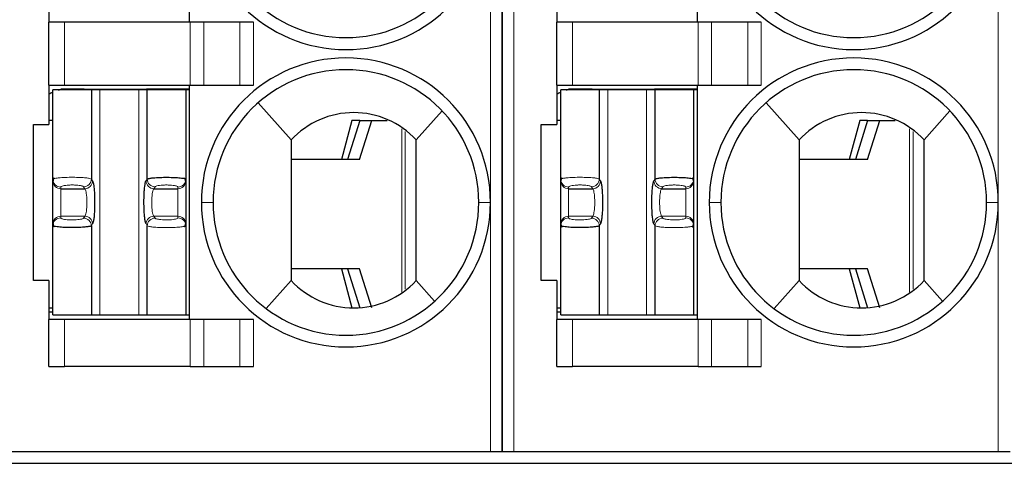
# Model space of a CAD drawing. Units: millimetres. Extents: x 3485 to 4856, y 4176 to 4705.
# Drawn here: x 3657 to 3670, y 4452 to 4458 of the extents above; entities that cross this region are included whole.
import ezdxf

# ---------------------------------------------------------------- set-up
doc = ezdxf.new("R2010")
doc.units = ezdxf.units.MM
doc.layers.add('13', color=7, linetype='Continuous')
doc.layers.add('22', color=7, linetype='Continuous')

msp = doc.modelspace()

# ---------------------------------------------------------------- linework, layer by layer
at = {"layer": '13', "color": 7, "linetype": 'Continuous'}
for p, q in [((3663.47064, 4452.27099), (3663.47064, 4466.27099)), ((3663.47064, 4466.27099), (3663.47064, 4452.27099)), ((3659.47064, 4457.77099), (3659.47064, 4460.77099)), ((3665.97064, 4457.77099), (3665.97064, 4460.77099)), ((3657.67064, 4458.27099), (3657.67064, 4457.77099)), ((3664.17064, 4458.27099), (3664.17064, 4457.77099)), ((3657.87064, 4457.77099), (3657.67064, 4457.77099)), ((3657.67064, 4456.96099), (3657.67064, 4457.77099)), ((3659.47782, 4457.77099), (3657.87064, 4457.77099)), ((3659.65102, 4457.77099), (3659.47782, 4457.77099)), ((3660.1129, 4457.77099), (3659.65102, 4457.77099)), ((3660.28611, 4457.77099), (3660.1129, 4457.77099)), ((3664.17064, 4456.96099), (3664.17064, 4457.77099)), ((3664.37064, 4457.77099), (3664.17064, 4457.77099)), ((3665.97782, 4457.77099), (3664.37064, 4457.77099)), ((3666.15102, 4457.77099), (3665.97782, 4457.77099)), ((3666.6129, 4457.77099), (3666.15102, 4457.77099)), ((3666.78611, 4457.77099), (3666.6129, 4457.77099)), ((3657.67064, 4456.96099), (3657.67064, 4456.46099)), ((3657.67064, 4456.96099), (3657.87064, 4456.96099)), ((3658.21295, 4456.90099), (3657.72064, 4456.90099)), ((3657.72064, 4455.75715), (3657.72064, 4456.90099)), ((3658.07064, 4456.91099), (3657.82064, 4456.91099)), ((3657.82064, 4456.91099), (3657.82064, 4456.9074)), ((3657.87064, 4456.96099), (3659.47782, 4456.96099)), ((3658.12064, 4456.91099), (3658.07064, 4456.91099)), ((3658.07064, 4456.91099), (3658.07064, 4456.90098)), ((3658.12064, 4456.91099), (3658.92064, 4456.91099)), ((3658.12064, 4456.91099), (3658.12064, 4456.90099)), ((3658.32225, 4456.90099), (3658.21295, 4456.90099)), ((3658.21295, 4456.90099), (3658.21295, 4455.76008)), ((3658.81903, 4456.90099), (3658.32225, 4456.90099)), ((3658.92833, 4456.90099), (3658.81903, 4456.90099)), ((3659.47064, 4456.91099), (3658.92064, 4456.91099)), ((3658.92064, 4456.90099), (3658.92064, 4456.91099)), ((3659.42064, 4456.90099), (3658.92833, 4456.90099)), ((3658.92833, 4455.76008), (3658.92833, 4456.90099)), ((3659.47256, 4456.90099), (3659.42064, 4456.90099)), ((3659.42064, 4456.90099), (3659.42064, 4455.75715)), ((3659.47064, 4453.96099), (3659.47064, 4456.96099)), ((3659.47782, 4456.96099), (3659.65102, 4456.96099)), ((3659.65102, 4456.96099), (3660.1129, 4456.96099)), ((3660.1129, 4456.96099), (3660.28611, 4456.96099)), ((3664.17064, 4456.96099), (3664.37064, 4456.96099)), ((3664.17064, 4456.96099), (3664.17064, 4456.46099)), ((3664.22064, 4455.75715), (3664.22064, 4456.90099)), ((3664.71295, 4456.90099), (3664.22064, 4456.90099)), ((3664.57064, 4456.91099), (3664.32064, 4456.91099)), ((3664.32064, 4456.91099), (3664.32064, 4456.9074)), ((3664.37064, 4456.96099), (3665.97782, 4456.96099)), ((3664.57064, 4456.91099), (3664.57064, 4456.90098)), ((3664.62064, 4456.91099), (3664.57064, 4456.91099)), ((3664.62064, 4456.91099), (3665.42064, 4456.91099)), ((3664.62064, 4456.91099), (3664.62064, 4456.90099)), ((3664.71295, 4456.90099), (3664.71295, 4455.76008)), ((3664.82225, 4456.90099), (3664.71295, 4456.90099)), ((3665.31903, 4456.90099), (3664.82225, 4456.90099)), ((3665.42833, 4456.90099), (3665.31903, 4456.90099)), ((3665.97064, 4456.91099), (3665.42064, 4456.91099)), ((3665.42064, 4456.90099), (3665.42064, 4456.91099)), ((3665.92064, 4456.90099), (3665.42833, 4456.90099)), ((3665.42833, 4455.76008), (3665.42833, 4456.90099)), ((3665.97256, 4456.90099), (3665.92064, 4456.90099)), ((3665.92064, 4456.90099), (3665.92064, 4455.75715)), ((3665.97064, 4453.96099), (3665.97064, 4456.96099)), ((3665.97782, 4456.96099), (3666.15102, 4456.96099)), ((3666.15102, 4456.96099), (3666.6129, 4456.96099)), ((3666.6129, 4456.96099), (3666.78611, 4456.96099)), ((3660.34744, 4456.73708), (3660.77064, 4456.26099)), ((3666.84744, 4456.73708), (3667.27064, 4456.26099)), ((3662.70167, 4456.6334), (3662.37064, 4456.26099)), ((3669.20167, 4456.6334), (3668.87064, 4456.26099)), ((3657.47064, 4456.46099), (3657.67064, 4456.46099)), ((3657.47064, 4454.46099), (3657.47064, 4456.46099)), ((3657.72064, 4456.51099), (3657.67064, 4456.51099)), ((3661.5467, 4456.51099), (3661.41308, 4456.01099)), ((3661.64694, 4456.51099), (3661.49064, 4456.01099)), ((3661.64694, 4456.51099), (3661.5467, 4456.51099)), ((3661.64661, 4456.01099), (3661.80291, 4456.51099)), ((3661.64694, 4456.51099), (3661.80291, 4456.51099)), ((3661.80291, 4456.51099), (3661.99937, 4456.51099)), ((3663.97064, 4456.46099), (3664.17064, 4456.46099)), ((3663.97064, 4454.46099), (3663.97064, 4456.46099)), ((3664.22064, 4456.51099), (3664.17064, 4456.51099)), ((3668.0467, 4456.51099), (3667.91308, 4456.01099)), ((3668.14694, 4456.51099), (3667.99064, 4456.01099)), ((3668.14694, 4456.51099), (3668.0467, 4456.51099)), ((3668.14661, 4456.01099), (3668.30291, 4456.51099)), ((3668.14694, 4456.51099), (3668.30291, 4456.51099)), ((3668.30291, 4456.51099), (3668.49937, 4456.51099)), ((3661.64661, 4456.01099), (3660.77065, 4456.01099)), ((3668.14661, 4456.01099), (3667.27065, 4456.01099)), ((3657.72064, 4455.73551), (3657.72064, 4455.75715)), ((3657.72064, 4455.18646), (3657.72064, 4455.73551)), ((3657.82064, 4455.63703), (3658.12946, 4455.63703)), ((3659.01181, 4455.63703), (3659.32064, 4455.63703)), ((3659.42064, 4455.75715), (3659.42064, 4455.73551)), ((3659.42064, 4455.73551), (3659.42064, 4455.18646)), ((3664.22064, 4455.73551), (3664.22064, 4455.75715)), ((3664.22064, 4455.18646), (3664.22064, 4455.73551)), ((3664.32064, 4455.63703), (3664.62946, 4455.63703)), ((3665.51181, 4455.63703), (3665.82064, 4455.63703)), ((3665.92064, 4455.75715), (3665.92064, 4455.73551)), ((3665.92064, 4455.73551), (3665.92064, 4455.18646)), ((3657.72064, 4455.16482), (3657.72064, 4455.18646)), ((3657.72064, 4454.02099), (3657.72064, 4455.16482)), ((3658.21295, 4455.16189), (3658.21295, 4454.02099)), ((3658.92833, 4454.02099), (3658.92833, 4455.16189)), ((3659.42064, 4455.18646), (3659.42064, 4455.16482)), ((3659.42064, 4455.16482), (3659.42064, 4454.02099)), ((3664.22064, 4455.16482), (3664.22064, 4455.18646)), ((3664.22064, 4454.02099), (3664.22064, 4455.16482)), ((3664.71295, 4455.16189), (3664.71295, 4454.02099)), ((3665.42833, 4454.02099), (3665.42833, 4455.16189)), ((3665.92064, 4455.18646), (3665.92064, 4455.16482)), ((3665.92064, 4455.16482), (3665.92064, 4454.02099)), ((3661.64661, 4454.61099), (3660.77065, 4454.61099)), ((3661.41308, 4454.61099), (3661.5467, 4454.11099)), ((3661.49064, 4454.61099), (3661.64694, 4454.11099)), ((3661.80291, 4454.11099), (3661.64661, 4454.61099)), ((3668.14661, 4454.61099), (3667.27065, 4454.61099)), ((3667.91308, 4454.61099), (3668.0467, 4454.11099)), ((3667.99064, 4454.61099), (3668.14694, 4454.11099)), ((3668.30291, 4454.11099), (3668.14661, 4454.61099)), ((3657.67064, 4454.46099), (3657.47064, 4454.46099)), ((3657.67064, 4454.46099), (3657.67064, 4453.96099)), ((3660.45064, 4454.10099), (3660.77064, 4454.46099)), ((3662.60625, 4454.19592), (3662.37064, 4454.46099)), ((3664.17064, 4454.46099), (3663.97064, 4454.46099)), ((3664.17064, 4454.46099), (3664.17064, 4453.96099)), ((3666.95064, 4454.10099), (3667.27064, 4454.46099)), ((3669.10625, 4454.19592), (3668.87064, 4454.46099)), ((3657.67064, 4454.06099), (3657.72064, 4454.06099)), ((3657.67065, 4454.11099), (3657.72065, 4454.11099)), ((3657.72064, 4454.02099), (3658.21295, 4454.02099)), ((3658.21295, 4454.02099), (3658.32225, 4454.02099)), ((3658.32225, 4454.02099), (3658.81903, 4454.02099)), ((3658.81903, 4454.02099), (3658.92833, 4454.02099)), ((3658.92833, 4454.02099), (3659.42064, 4454.02099)), ((3659.42064, 4454.02099), (3659.47256, 4454.02099)), ((3664.17064, 4454.06099), (3664.22064, 4454.06099)), ((3664.17065, 4454.11099), (3664.22065, 4454.11099)), ((3664.22064, 4454.02099), (3664.71295, 4454.02099)), ((3664.71295, 4454.02099), (3664.82225, 4454.02099)), ((3664.82225, 4454.02099), (3665.31903, 4454.02099)), ((3665.31903, 4454.02099), (3665.42833, 4454.02099)), ((3665.42833, 4454.02099), (3665.92064, 4454.02099)), ((3665.92064, 4454.02099), (3665.97256, 4454.02099)), ((3657.87064, 4453.96099), (3657.67064, 4453.96099)), ((3657.67064, 4453.36099), (3657.67064, 4453.96099)), ((3659.47782, 4453.96099), (3657.87064, 4453.96099)), ((3659.65102, 4453.96099), (3659.47782, 4453.96099)), ((3660.1129, 4453.96099), (3659.65102, 4453.96099)), ((3660.28611, 4453.96099), (3660.1129, 4453.96099)), ((3664.37064, 4453.96099), (3664.17064, 4453.96099)), ((3664.17064, 4453.36099), (3664.17064, 4453.96099)), ((3665.97782, 4453.96099), (3664.37064, 4453.96099)), ((3666.15102, 4453.96099), (3665.97782, 4453.96099)), ((3666.6129, 4453.96099), (3666.15102, 4453.96099)), ((3666.78611, 4453.96099), (3666.6129, 4453.96099)), ((3657.67064, 4453.36099), (3657.87064, 4453.36099)), ((3659.47782, 4453.36099), (3657.87064, 4453.36099)), ((3659.47782, 4453.36099), (3659.65102, 4453.36099)), ((3659.65102, 4453.36099), (3660.1129, 4453.36099)), ((3660.1129, 4453.36099), (3660.28611, 4453.36099)), ((3664.17064, 4453.36099), (3664.37064, 4453.36099)), ((3665.97782, 4453.36099), (3664.37064, 4453.36099)), ((3665.97782, 4453.36099), (3666.15102, 4453.36099)), ((3666.15102, 4453.36099), (3666.6129, 4453.36099)), ((3666.6129, 4453.36099), (3666.78611, 4453.36099)), ((3657.12064, 4452.27099), (3663.32064, 4452.27099)), ((3663.32064, 4452.27099), (3663.47064, 4452.27099)), ((3663.47064, 4452.27099), (3663.62064, 4452.27099)), ((3663.62064, 4452.27099), (3669.82064, 4452.27099)), ((3669.82064, 4452.27099), (3669.97064, 4452.27099))]:
    msp.add_line(p, q, dxfattribs=at)
at = {"layer": '13', "color": 7, "linetype": 'Continuous', "lineweight": 5}
for p, q in [((3663.62064, 4466.27099), (3663.62064, 4452.27099)), ((3663.32064, 4455.46099), (3663.32064, 4459.16559)), ((3669.82064, 4455.46099), (3669.82064, 4459.16559)), ((3657.87064, 4457.77099), (3657.87064, 4456.96099)), ((3659.47782, 4456.96099), (3659.47782, 4457.77099)), ((3659.65102, 4457.77099), (3659.65102, 4456.96099)), ((3660.1129, 4456.96099), (3660.1129, 4457.77099)), ((3660.28611, 4457.77099), (3660.28611, 4456.96099)), ((3664.37064, 4457.77099), (3664.37064, 4456.96099)), ((3665.97782, 4456.96099), (3665.97782, 4457.77099)), ((3666.15102, 4457.77099), (3666.15102, 4456.96099)), ((3666.6129, 4456.96099), (3666.6129, 4457.77099)), ((3666.78611, 4457.77099), (3666.78611, 4456.96099)), ((3658.32225, 4454.02099), (3658.32225, 4456.90099)), ((3658.81903, 4456.90099), (3658.81903, 4454.02099)), ((3664.82225, 4454.02099), (3664.82225, 4456.90099)), ((3665.31903, 4456.90099), (3665.31903, 4454.02099)), ((3662.18554, 4454.31345), (3662.18554, 4456.40351)), ((3668.68554, 4454.31345), (3668.68554, 4456.40351)), ((3662.22957, 4456.36961), (3662.22957, 4454.34855)), ((3668.72957, 4456.36961), (3668.72957, 4454.34855)), ((3657.82064, 4455.63703), (3657.82064, 4455.65867)), ((3657.82064, 4455.28494), (3657.82064, 4455.63703)), ((3658.11359, 4455.6616), (3658.12946, 4455.63703)), ((3658.21295, 4455.76008), (3658.22882, 4455.73551)), ((3658.91246, 4455.73551), (3658.92833, 4455.76008)), ((3659.01181, 4455.63703), (3659.02769, 4455.6616)), ((3659.32064, 4455.65867), (3659.32064, 4455.63703)), ((3659.32064, 4455.63703), (3659.32064, 4455.28494)), ((3664.32064, 4455.63703), (3664.32064, 4455.65867)), ((3664.32064, 4455.28494), (3664.32064, 4455.63703)), ((3664.61359, 4455.6616), (3664.62946, 4455.63703)), ((3664.71295, 4455.76008), (3664.72882, 4455.73551)), ((3665.41246, 4455.73551), (3665.42833, 4455.76008)), ((3665.51181, 4455.63703), (3665.52769, 4455.6616)), ((3665.82064, 4455.65867), (3665.82064, 4455.63703)), ((3665.82064, 4455.63703), (3665.82064, 4455.28494)), ((3659.77064, 4455.46099), (3659.62064, 4455.46099)), ((3663.17064, 4455.46099), (3663.32064, 4455.46099)), ((3663.32064, 4452.27099), (3663.32064, 4455.46099)), ((3666.27064, 4455.46099), (3666.12064, 4455.46099)), ((3669.67064, 4455.46099), (3669.82064, 4455.46099)), ((3669.82064, 4452.27099), (3669.82064, 4455.46099)), ((3657.82064, 4455.2633), (3657.82064, 4455.28494)), ((3657.82064, 4455.28494), (3658.12946, 4455.28494)), ((3658.12946, 4455.28494), (3658.11359, 4455.26037)), ((3659.02769, 4455.26037), (3659.01181, 4455.28494)), ((3659.01181, 4455.28494), (3659.32064, 4455.28494)), ((3659.32064, 4455.28494), (3659.32064, 4455.2633)), ((3664.32064, 4455.28494), (3664.62946, 4455.28494)), ((3664.32064, 4455.2633), (3664.32064, 4455.28494)), ((3664.62946, 4455.28494), (3664.61359, 4455.26037)), ((3665.51181, 4455.28494), (3665.82064, 4455.28494)), ((3665.52769, 4455.26037), (3665.51181, 4455.28494)), ((3665.82064, 4455.28494), (3665.82064, 4455.2633)), ((3658.22882, 4455.18646), (3658.21295, 4455.16189)), ((3658.92833, 4455.16189), (3658.91246, 4455.18646)), ((3664.72882, 4455.18646), (3664.71295, 4455.16189)), ((3665.42833, 4455.16189), (3665.41246, 4455.18646)), ((3657.87064, 4453.96099), (3657.87064, 4453.36099)), ((3659.47782, 4453.36099), (3659.47782, 4453.96099)), ((3659.65102, 4453.96099), (3659.65102, 4453.36099)), ((3660.1129, 4453.36099), (3660.1129, 4453.96099)), ((3660.28611, 4453.96099), (3660.28611, 4453.36099)), ((3664.37064, 4453.96099), (3664.37064, 4453.36099)), ((3665.97782, 4453.36099), (3665.97782, 4453.96099)), ((3666.15102, 4453.96099), (3666.15102, 4453.36099)), ((3666.6129, 4453.36099), (3666.6129, 4453.96099)), ((3666.78611, 4453.96099), (3666.78611, 4453.36099))]:
    msp.add_line(p, q, dxfattribs=at)
at = {"layer": '13', "color": 7, "linetype": 'Continuous'}
for centre, radius, start, end in [((3661.47064, 4459.27099), 1.853, 180, 269.999999), ((3661.47064, 4459.27099), 1.7, 180.000679, 270), ((3661.47064, 4459.27099), 1.7, 270, 0), ((3661.47064, 4459.27099), 1.853, 270, 356.739238), ((3667.97064, 4459.27099), 1.853, 180, 269.999999), ((3667.97064, 4459.27099), 1.7, 180.000679, 270), ((3667.97064, 4459.27099), 1.7, 270, 0), ((3667.97064, 4459.27099), 1.853, 270, 356.739238), ((3661.47064, 4455.46099), 1.85, 90, 180), ((3661.47064, 4455.46099), 1.85, 360, 90), ((3667.97064, 4455.46099), 1.85, 90, 180), ((3667.97064, 4455.46099), 1.85, 360, 90), ((3661.47064, 4455.46099), 1.7, 90, 180), ((3661.47064, 4455.46099), 1.7, 0, 90), ((3667.97064, 4455.46099), 1.7, 90, 180), ((3667.97064, 4455.46099), 1.7, 0, 90), ((3661.47064, 4455.46099), 1.85, 180, 270), ((3661.47064, 4455.46099), 1.7, 180, 270), ((3661.47064, 4455.46099), 1.7, 270, 0), ((3661.47064, 4455.46099), 1.85, 270, 360), ((3667.97064, 4455.46099), 1.85, 180, 270), ((3667.97064, 4455.46099), 1.7, 180, 270), ((3667.97064, 4455.46099), 1.7, 270, 0), ((3667.97064, 4455.46099), 1.85, 270, 360)]:
    msp.add_arc(centre, radius, start, end, dxfattribs=at)
at = {"layer": '13', "color": 7, "linetype": 'Continuous', "extrusion": (0, 0, -1)}
for centre, start, end in [((-3657.87064, 4456.56099), 76.270024, 81.786789), ((-3664.37064, 4456.56099), 76.270024, 81.786789), ((-3657.87064, 4456.56099), 55.149818, 64.623102), ((-3664.37064, 4456.56099), 55.149818, 64.623102)]:
    msp.add_arc(centre, 0.35, start, end, dxfattribs=at)
at = {"layer": '13', "color": 7, "linetype": 'Continuous', "lineweight": 5}
for centre, major_axis, ratio, start_param, end_param in [((3657.82064, 4455.75715), (-0.1, 0), 0.98480775, 0.00000354, 1.57079633), ((3657.82064, 4455.73551), (-0.1, 0), 0.98480775, 0, 1.57079633), ((3658.11359, 4455.76008), (0.08399, 0.05427), 0.97866637, 4.14850316, 5.69964069), ((3658.12946, 4455.73551), (0.08399, 0.05427), 0.97866637, 4.14849887, 5.69964069), ((3659.01181, 4455.73551), (-0.08399, 0.05427), 0.97866637, 0.58354462, 2.13468739), ((3659.02769, 4455.76008), (-0.08399, 0.05427), 0.97866637, 0.58354829, 2.13468223), ((3659.32064, 4455.75715), (0.1, 0), 0.98480775, 4.71238898, 6.28318531), ((3659.32064, 4455.73551), (0.1, 0), 0.98480775, 4.71238898, 6.28318531), ((3664.32064, 4455.75715), (-0.1, 0), 0.98480775, 0.00000354, 1.57079633), ((3664.32064, 4455.73551), (-0.1, 0), 0.98480775, 0, 1.57079633), ((3664.61359, 4455.76008), (0.08399, 0.05427), 0.97866637, 4.14850316, 5.69964069), ((3664.62946, 4455.73551), (0.08399, 0.05427), 0.97866637, 4.14849887, 5.69964069), ((3665.51181, 4455.73551), (-0.08399, 0.05427), 0.97866637, 0.58354462, 2.13468739), ((3665.52769, 4455.76008), (-0.08399, 0.05427), 0.97866637, 0.58354829, 2.13468223), ((3665.82064, 4455.75715), (0.1, 0), 0.98480775, 4.71238898, 6.28318531), ((3665.82064, 4455.73551), (0.1, 0), 0.98480775, 4.71238898, 6.28318531), ((3657.82064, 4455.18646), (-0.1, 0), 0.98480775, 4.71238898, 6.28318531), ((3657.82064, 4455.16482), (-0.1, 0), 0.98480775, 4.71238898, 6.28318368), ((3658.1136, 4455.1619), (0.08399, -0.05427), 0.97866638, 0.58354787, 2.13468192), ((3658.12946, 4455.18646), (0.08399, -0.05427), 0.97866637, 0.58354469, 2.1346875), ((3659.01181, 4455.18646), (-0.08399, -0.05427), 0.97866637, 4.14849893, 5.69964069), ((3659.02769, 4455.16189), (-0.08399, -0.05427), 0.97866637, 4.14850316, 5.69963904), ((3659.32064, 4455.18646), (0.1, 0), 0.98480775, 0, 1.57079633), ((3659.32064, 4455.16482), (0.1, 0), 0.98480775, 0.00000345, 1.57079633), ((3664.32064, 4455.18646), (-0.1, 0), 0.98480775, 4.71238898, 6.28318531), ((3664.32064, 4455.16482), (-0.1, 0), 0.98480775, 4.71238898, 6.28318368), ((3664.6136, 4455.1619), (0.08399, -0.05427), 0.97866638, 0.58354787, 2.13468192), ((3664.62946, 4455.18646), (0.08399, -0.05427), 0.97866637, 0.58354469, 2.1346875), ((3665.51181, 4455.18646), (-0.08399, -0.05427), 0.97866637, 4.14849893, 5.69964069), ((3665.52769, 4455.16189), (-0.08399, -0.05427), 0.97866637, 4.14850316, 5.69963904), ((3665.82064, 4455.18646), (0.1, 0), 0.98480775, 0, 1.57079633), ((3665.82064, 4455.16482), (0.1, 0), 0.98480775, 0.00000345, 1.57079633)]:
    msp.add_ellipse(centre, major_axis=major_axis, ratio=ratio, start_param=start_param, end_param=end_param, dxfattribs=at)
at = {"layer": '13', "color": 7, "linetype": 'Continuous'}
for points, knots in [([(3662.37064, 4456.26099), (3662.26806, 4456.37199), (3662.14417, 4456.45978), (3661.86996, 4456.57969), (3661.71985, 4456.61096), (3661.42184, 4456.61102), (3661.27146, 4456.57967), (3660.99794, 4456.46023), (3660.87321, 4456.37198), (3660.77064, 4456.26099)], [0, 0, 0, 0, 0.25, 0.25, 0.5, 0.5, 0.75, 0.75, 1, 1, 1, 1]), ([(3668.87064, 4456.26099), (3668.76806, 4456.37199), (3668.64417, 4456.45978), (3668.36996, 4456.57969), (3668.21985, 4456.61096), (3667.92184, 4456.61102), (3667.77146, 4456.57967), (3667.49794, 4456.46023), (3667.37321, 4456.37198), (3667.27064, 4456.26099)], [0, 0, 0, 0, 0.25, 0.25, 0.5, 0.5, 0.75, 0.75, 1, 1, 1, 1]), ([(3658.92833, 4455.76008), (3658.93101, 4455.76171), (3658.93614, 4455.76484), (3658.95349, 4455.76902), (3658.97471, 4455.77257), (3658.99834, 4455.77547), (3659.04052, 4455.7794), (3659.11138, 4455.78289), (3659.2091, 4455.78345), (3659.29981, 4455.78008), (3659.36502, 4455.7743), (3659.4108, 4455.76619), (3659.41701, 4455.76048), (3659.42064, 4455.75715)], [0, 0, 0, 0, 0.06412768, 0.1229115, 0.17635001, 0.22444283, 0.26719106, 0.40160229, 0.53120758, 0.65056597, 0.77873128, 0.87062392, 1, 1, 1, 1]), ([(3665.42833, 4455.76008), (3665.43101, 4455.76171), (3665.43614, 4455.76484), (3665.45349, 4455.76902), (3665.47471, 4455.77257), (3665.49834, 4455.77547), (3665.54052, 4455.7794), (3665.61138, 4455.78289), (3665.7091, 4455.78345), (3665.79981, 4455.78008), (3665.86502, 4455.7743), (3665.9108, 4455.76619), (3665.91701, 4455.76048), (3665.92064, 4455.75715)], [0, 0, 0, 0, 0.06412768, 0.1229115, 0.17635001, 0.22444283, 0.26719106, 0.40160229, 0.53120758, 0.65056597, 0.77873128, 0.87062392, 1, 1, 1, 1]), ([(3658.21295, 4455.16189), (3658.2103, 4455.16028), (3658.20524, 4455.15718), (3658.18815, 4455.15303), (3658.16727, 4455.1495), (3658.144, 4455.14662), (3658.10244, 4455.14269), (3658.03257, 4455.13917), (3657.93549, 4455.13848), (3657.84447, 4455.14171), (3657.77806, 4455.14744), (3657.73087, 4455.15562), (3657.72441, 4455.16143), (3657.72064, 4455.16482)], [0, 0, 0, 0, 0.0635354, 0.12178032, 0.1747333, 0.22239396, 0.26476333, 0.3980098, 0.52638835, 0.64614123, 0.77451355, 0.8681843, 1, 1, 1, 1]), ([(3664.71295, 4455.16189), (3664.7103, 4455.16028), (3664.70524, 4455.15718), (3664.68815, 4455.15303), (3664.66727, 4455.1495), (3664.644, 4455.14662), (3664.60244, 4455.14269), (3664.53257, 4455.13917), (3664.43549, 4455.13848), (3664.34447, 4455.14171), (3664.27806, 4455.14744), (3664.23087, 4455.15562), (3664.22441, 4455.16143), (3664.22064, 4455.16482)], [0, 0, 0, 0, 0.0635354, 0.12178032, 0.1747333, 0.22239396, 0.26476333, 0.3980098, 0.52638835, 0.64614123, 0.77451355, 0.8681843, 1, 1, 1, 1]), ([(3660.77064, 4454.46099), (3660.87323, 4454.34997), (3660.99712, 4454.26218), (3661.27134, 4454.14228), (3661.42144, 4454.11101), (3661.71945, 4454.11096), (3661.8698, 4454.14229), (3662.14336, 4454.26176), (3662.26805, 4454.34997), (3662.37064, 4454.46099)], [0, 0, 0, 0, 0.25, 0.25, 0.5, 0.5, 0.75, 0.75, 1, 1, 1, 1]), ([(3667.27064, 4454.46099), (3667.37323, 4454.34997), (3667.49712, 4454.26218), (3667.77134, 4454.14228), (3667.92144, 4454.11101), (3668.21945, 4454.11096), (3668.3698, 4454.14229), (3668.64336, 4454.26176), (3668.76805, 4454.34997), (3668.87064, 4454.46099)], [0, 0, 0, 0, 0.25, 0.25, 0.5, 0.5, 0.75, 0.75, 1, 1, 1, 1])]:
    msp.add_open_spline(points, degree=3, knots=knots, dxfattribs=at)
for points, degree in [([(3660.77064, 4456.26099), (3660.77064, 4455.66099), (3660.77064, 4455.06099), (3660.77064, 4454.46099)], 3), ([(3662.37064, 4454.46099), (3662.37064, 4455.06099), (3662.37064, 4455.66099), (3662.37064, 4456.26099)], 3), ([(3667.27064, 4456.26099), (3667.27064, 4455.66099), (3667.27064, 4455.06099), (3667.27064, 4454.46099)], 3), ([(3668.87064, 4454.46099), (3668.87064, 4455.06099), (3668.87064, 4455.66099), (3668.87064, 4456.26099)], 3), ([(3657.73784, 4455.77385), (3657.72063, 4455.75726), (3657.72225, 4455.73957)], 2), ([(3659.41903, 4455.73955), (3659.42065, 4455.75729), (3659.40326, 4455.77393)], 2), ([(3664.23784, 4455.77385), (3664.22063, 4455.75726), (3664.22225, 4455.73957)], 2), ([(3665.91903, 4455.73955), (3665.92065, 4455.75729), (3665.90326, 4455.77393)], 2), ([(3658.22882, 4455.73551), (3658.23186, 4455.7308), (3658.23749, 4455.71434), (3658.24479, 4455.67108), (3658.25046, 4455.61221), (3658.25411, 4455.54199), (3658.25546, 4455.46591), (3658.2544, 4455.38893), (3658.25104, 4455.31815), (3658.24556, 4455.25665), (3658.23779, 4455.20842), (3658.23197, 4455.19134), (3658.22882, 4455.18646)], 3), ([(3658.91246, 4455.18646), (3658.90946, 4455.1911), (3658.90388, 4455.20724), (3658.89653, 4455.25054), (3658.89081, 4455.3098), (3658.88715, 4455.38031), (3658.88581, 4455.45688), (3658.88689, 4455.53405), (3658.89037, 4455.6057), (3658.89576, 4455.66538), (3658.90336, 4455.71295), (3658.90924, 4455.73053), (3658.91246, 4455.73551)], 3), ([(3664.72882, 4455.73551), (3664.73186, 4455.7308), (3664.73749, 4455.71434), (3664.74479, 4455.67108), (3664.75046, 4455.61221), (3664.75411, 4455.54199), (3664.75546, 4455.46591), (3664.7544, 4455.38893), (3664.75104, 4455.31815), (3664.74556, 4455.25665), (3664.73779, 4455.20842), (3664.73197, 4455.19134), (3664.72882, 4455.18646)], 3), ([(3665.41246, 4455.18646), (3665.40946, 4455.1911), (3665.40388, 4455.20724), (3665.39653, 4455.25054), (3665.39081, 4455.3098), (3665.38715, 4455.38031), (3665.38581, 4455.45688), (3665.38689, 4455.53405), (3665.39037, 4455.6057), (3665.39576, 4455.66538), (3665.40336, 4455.71295), (3665.40924, 4455.73053), (3665.41246, 4455.73551)], 3), ([(3657.72316, 4455.18741), (3657.71977, 4455.16727), (3657.73727, 4455.14838)], 2), ([(3659.40323, 4455.14803), (3659.42064, 4455.16466), (3659.41903, 4455.18241)], 2), ([(3664.22316, 4455.18741), (3664.21977, 4455.16727), (3664.23727, 4455.14838)], 2), ([(3665.90323, 4455.14803), (3665.92064, 4455.16466), (3665.91903, 4455.18241)], 2)]:
    msp.add_open_spline(points, degree=degree, dxfattribs=at)
at = {"layer": '13', "color": 7, "linetype": 'Continuous', "lineweight": 5}
for points, knots in [([(3657.72064, 4455.75715), (3657.72162, 4455.75889), (3657.72348, 4455.76219), (3657.73715, 4455.76665), (3657.75501, 4455.7704), (3657.77507, 4455.77344), (3657.81233, 4455.77777), (3657.87822, 4455.78199), (3657.97503, 4455.7837), (3658.06841, 4455.78143), (3658.14053, 4455.77634), (3658.19395, 4455.76884), (3658.20612, 4455.76323), (3658.21295, 4455.76008)], [0, 0, 0, 0, 0.06771277, 0.12831996, 0.18181589, 0.22819625, 0.26745844, 0.40300417, 0.53150114, 0.65188325, 0.77883662, 0.87586932, 1, 1, 1, 1]), ([(3664.22064, 4455.75715), (3664.22162, 4455.75889), (3664.22348, 4455.76219), (3664.23715, 4455.76665), (3664.25501, 4455.7704), (3664.27507, 4455.77344), (3664.31233, 4455.77777), (3664.37822, 4455.78199), (3664.47503, 4455.7837), (3664.56841, 4455.78143), (3664.64053, 4455.77634), (3664.69395, 4455.76884), (3664.70612, 4455.76323), (3664.71295, 4455.76008)], [0, 0, 0, 0, 0.06771277, 0.12831996, 0.18181589, 0.22819625, 0.26745844, 0.40300417, 0.53150114, 0.65188325, 0.77883662, 0.87586932, 1, 1, 1, 1]), ([(3658.12946, 4455.63703), (3658.13239, 4455.63413), (3658.13806, 4455.62374), (3658.14541, 4455.5958), (3658.1511, 4455.558), (3658.15475, 4455.51299), (3658.15611, 4455.46405), (3658.15505, 4455.41489), (3658.15164, 4455.36888), (3658.14602, 4455.32906), (3658.13846, 4455.29908), (3658.13251, 4455.28797), (3658.12946, 4455.28494)], [0, 0, 0, 0, 0.10122324, 0.19994801, 0.29813091, 0.39610969, 0.49393198, 0.59199532, 0.68985777, 0.78995408, 0.89458656, 1, 1, 1, 1]), ([(3659.01181, 4455.28494), (3659.00891, 4455.28782), (3659.00326, 4455.29813), (3658.9959, 4455.32599), (3658.99017, 4455.36395), (3658.98651, 4455.40922), (3658.98517, 4455.45842), (3658.98626, 4455.50784), (3658.9897, 4455.55368), (3658.9953, 4455.59303), (3659.0028, 4455.62283), (3659.00874, 4455.63397), (3659.01181, 4455.63703)], [0, 0, 0, 0, 0.10033367, 0.1993725, 0.29815592, 0.39658416, 0.49490808, 0.59346626, 0.69197382, 0.79041872, 0.89354421, 1, 1, 1, 1]), ([(3664.62946, 4455.63703), (3664.63239, 4455.63413), (3664.63806, 4455.62374), (3664.64541, 4455.5958), (3664.6511, 4455.558), (3664.65475, 4455.51299), (3664.65611, 4455.46405), (3664.65505, 4455.41489), (3664.65164, 4455.36888), (3664.64602, 4455.32906), (3664.63846, 4455.29908), (3664.63251, 4455.28797), (3664.62946, 4455.28494)], [0, 0, 0, 0, 0.10122324, 0.19994801, 0.29813091, 0.39610969, 0.49393198, 0.59199532, 0.68985777, 0.78995408, 0.89458656, 1, 1, 1, 1]), ([(3665.51181, 4455.28494), (3665.50891, 4455.28782), (3665.50326, 4455.29813), (3665.4959, 4455.32599), (3665.49017, 4455.36395), (3665.48651, 4455.40922), (3665.48517, 4455.45842), (3665.48626, 4455.50784), (3665.4897, 4455.55368), (3665.4953, 4455.59303), (3665.5028, 4455.62283), (3665.50874, 4455.63397), (3665.51181, 4455.63703)], [0, 0, 0, 0, 0.10033367, 0.1993725, 0.29815592, 0.39658416, 0.49490808, 0.59346626, 0.69197382, 0.79041872, 0.89354421, 1, 1, 1, 1]), ([(3659.42064, 4455.16482), (3659.41967, 4455.1631), (3659.41784, 4455.15983), (3659.40442, 4455.1554), (3659.38688, 4455.15168), (3659.36716, 4455.14865), (3659.3305, 4455.14434), (3659.26563, 4455.1401), (3659.16959, 4455.13827), (3659.07604, 4455.1404), (3659.00277, 4455.14542), (3658.94789, 4455.15297), (3658.93536, 4455.15868), (3658.92833, 4455.16189)], [0, 0, 0, 0, 0.06710821, 0.12717026, 0.1801806, 0.22613499, 0.26503086, 0.39940179, 0.52668978, 0.64745655, 0.77462327, 0.87346769, 1, 1, 1, 1]), ([(3665.92064, 4455.16482), (3665.91967, 4455.1631), (3665.91784, 4455.15983), (3665.90442, 4455.1554), (3665.88688, 4455.15168), (3665.86716, 4455.14865), (3665.8305, 4455.14434), (3665.76563, 4455.1401), (3665.66959, 4455.13827), (3665.57604, 4455.1404), (3665.50277, 4455.14542), (3665.44789, 4455.15297), (3665.43536, 4455.15868), (3665.42833, 4455.16189)], [0, 0, 0, 0, 0.06710821, 0.12717026, 0.1801806, 0.22613499, 0.26503086, 0.39940179, 0.52668978, 0.64745655, 0.77462327, 0.87346769, 1, 1, 1, 1])]:
    msp.add_open_spline(points, degree=3, knots=knots, dxfattribs=at)
for points in [[(3657.82064, 4455.65867), (3657.82064, 4455.66157), (3657.82586, 4455.66702), (3657.84812, 4455.67453), (3657.88264, 4455.68036), (3657.92567, 4455.68397), (3657.97314, 4455.68502), (3658.02037, 4455.68332), (3658.05907, 4455.67937), (3658.08545, 4455.67456), (3658.10415, 4455.66902), (3658.11189, 4455.66423), (3658.11359, 4455.6616)], [(3659.02769, 4455.6616), (3659.02955, 4455.66448), (3659.03824, 4455.66979), (3659.06513, 4455.6768), (3659.10313, 4455.6819), (3659.1482, 4455.68464), (3659.19607, 4455.68474), (3659.24195, 4455.68211), (3659.27787, 4455.67741), (3659.30099, 4455.67211), (3659.31601, 4455.66623), (3659.32064, 4455.66132), (3659.32064, 4455.65867)], [(3664.32064, 4455.65867), (3664.32064, 4455.66157), (3664.32586, 4455.66702), (3664.34812, 4455.67453), (3664.38264, 4455.68036), (3664.42567, 4455.68397), (3664.47314, 4455.68502), (3664.52037, 4455.68332), (3664.55907, 4455.67937), (3664.58545, 4455.67456), (3664.60415, 4455.66902), (3664.61189, 4455.66423), (3664.61359, 4455.6616)], [(3665.52769, 4455.6616), (3665.52955, 4455.66448), (3665.53824, 4455.66979), (3665.56513, 4455.6768), (3665.60313, 4455.6819), (3665.6482, 4455.68464), (3665.69607, 4455.68474), (3665.74195, 4455.68211), (3665.77787, 4455.67741), (3665.80099, 4455.67211), (3665.81601, 4455.66623), (3665.82064, 4455.66132), (3665.82064, 4455.65867)], [(3658.11359, 4455.26037), (3658.11175, 4455.25752), (3658.10319, 4455.25225), (3658.07672, 4455.24529), (3658.03929, 4455.24019), (3657.99477, 4455.23739), (3657.9474, 4455.23719), (3657.90173, 4455.23965), (3657.86501, 4455.24427), (3657.84105, 4455.24962), (3657.82546, 4455.25559), (3657.82064, 4455.2606), (3657.82064, 4455.2633)], [(3659.32064, 4455.2633), (3659.32064, 4455.26044), (3659.31551, 4455.25503), (3659.29364, 4455.24758), (3659.2597, 4455.24176), (3659.21725, 4455.2381), (3659.17035, 4455.23695), (3659.12343, 4455.23849), (3659.08398, 4455.24235), (3659.05674, 4455.24718), (3659.03742, 4455.25281), (3659.02943, 4455.25768), (3659.02769, 4455.26037)], [(3664.61359, 4455.26037), (3664.61175, 4455.25752), (3664.60319, 4455.25225), (3664.57672, 4455.24529), (3664.53929, 4455.24019), (3664.49477, 4455.23739), (3664.4474, 4455.23719), (3664.40173, 4455.23965), (3664.36501, 4455.24427), (3664.34105, 4455.24962), (3664.32546, 4455.25559), (3664.32064, 4455.2606), (3664.32064, 4455.2633)], [(3665.82064, 4455.2633), (3665.82064, 4455.26044), (3665.81551, 4455.25503), (3665.79364, 4455.24758), (3665.7597, 4455.24176), (3665.71725, 4455.2381), (3665.67035, 4455.23695), (3665.62343, 4455.23849), (3665.58398, 4455.24235), (3665.55674, 4455.24718), (3665.53742, 4455.25281), (3665.52943, 4455.25768), (3665.52769, 4455.26037)]]:
    msp.add_open_spline(points, degree=3, dxfattribs=at)
at = {"layer": '22', "color": 7, "linetype": 'Continuous'}
msp.add_line((3650.32039, 4452.12074), (3702.62179, 4452.12074), dxfattribs=at)

doc.saveas('drawing.dxf')
